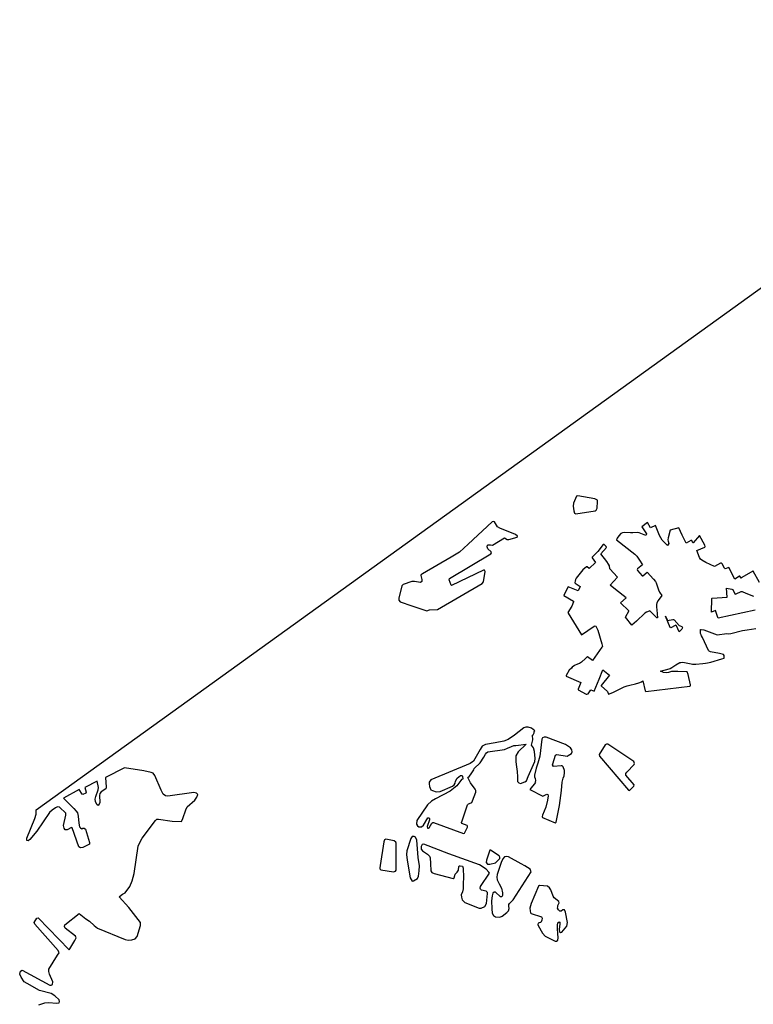
# Model space of a CAD drawing. Extents: x 399195 to 419592, y 4665221 to 4683188.
# Drawn here: x 402551 to 406540, y 4677072 to 4682424 of the extents above; entities that cross this region are included whole.
import ezdxf

# ---------------------------------------------------------------- set-up
doc = ezdxf.new("R2010")
doc.units = 0
doc.layers.add('CROPS', color=254, linetype='CONTINUOUS')

msp = doc.modelspace()

# ---------------------------------------------------------------- linework, layer by layer
at = {"layer": 'CROPS'}
msp.add_lwpolyline([(406154, 4679118.1), (406151, 4679111.4), (406136.9, 4679096.2), (406121.8, 4679128.4), (406117.8, 4679132.3), (406114, 4679131.3), (406091.4, 4679118.9), (406087.7, 4679119.5), (406062.7, 4679182), (406073.5, 4679157.7), (406102.6, 4679163.8), (406106.3, 4679163.8), (406109.6, 4679162.2), (406137, 4679131.5), (406142.2, 4679129.2), (406151.2, 4679125.2), (406153.6, 4679122.4)], close=True, dxfattribs=at)
for points in [[(402655.3, 4677069.7, 0), (402688.2, 4677080.3, 0), (402707.8, 4677081.1, 0), (402752.8, 4677078.4, 0), (402766.7, 4677079.2, 0), (402768.5, 4677086.9, 0), (402765.4, 4677096.9, 0), (402741.9, 4677117.1, 0), (402722.5, 4677130.5, 0), (402658.8, 4677146.9, 0), (402592.2, 4677184.1, 0), (402575.9, 4677193.1, 0), (402560, 4677219.8, 0), (402551.2, 4677236.4, 0), (402556.3, 4677251.8, 0), (402565.4, 4677257.2, 0), (402715.7, 4677175.7, 0), (402723.1, 4677175.6, 0), (402729.7, 4677180, 0), (402731.5, 4677193.2, 0), (402713.3, 4677236.4, 0), (402709.3, 4677249.7, 0), (402710.3, 4677262.9, 0), (402756.4, 4677338.3, 0), (402765.6, 4677352.4, 0), (402760.8, 4677364.7, 0), (402633.5, 4677507.4, 0), (402630.4, 4677516.3, 0), (402643.8, 4677540.3, 0), (402652, 4677542.4, 0), (402819.9, 4677368.2, 0), (402824, 4677372.6, 0), (402850.9, 4677418.5, 0), (402857.6, 4677432.8, 0), (402855.3, 4677442.7, 0), (402798.6, 4677485.3, 0), (402795.4, 4677494.1, 0), (402797.2, 4677502.9, 0), (402874.9, 4677564.7, 0), (402910.6, 4677536.6, 0), (402930.1, 4677524.3, 0), (402956.7, 4677500.7, 0), (402973.8, 4677485.1, 0), (403124.4, 4677423.5, 0), (403141.5, 4677421.1, 0), (403160.3, 4677423, 0), (403178.4, 4677428.3, 0), (403189.2, 4677440.3, 0), (403208.8, 4677500.5, 0), (403208.3, 4677517.1, 0), (403143.9, 4677597.3, 0), (403091.5, 4677656.4, 0), (403094, 4677658.6, 0), (403109.7, 4677670.5, 0), (403125.4, 4677677.9, 0), (403149.6, 4677711.8, 0), (403163.1, 4677742.5, 0), (403174.3, 4677783.1, 0), (403195.1, 4677930.4, 0), (403202, 4677947.9, 0), (403217, 4677974.1, 0), (403289.6, 4678071.2, 0), (403296.3, 4678078.9, 0), (403305.3, 4678078.7, 0), (403380.4, 4678066.7, 0), (403431.1, 4678064.9, 0), (403437.9, 4678082.4, 0), (403454.1, 4678128.4, 0), (403462.5, 4678144.9, 0), (403503.9, 4678181.7, 0), (403514.7, 4678197, 0), (403519.1, 4678211.3, 0), (403512.6, 4678220.2, 0), (403498.8, 4678223.7, 0), (403356.9, 4678202.5, 0), (403344.6, 4678204.8, 0), (403331.6, 4678213.9, 0), (403319.7, 4678234.9, 0), (403286.4, 4678315.8, 0), (403276.8, 4678328, 0), (403265.3, 4678331.5, 0), (403225.4, 4678340.9, 0), (403120.8, 4678356.7, 0), (403018.6, 4678305.1, 0), (403021.2, 4678252.2, 0), (403019.4, 4678243.5, 0), (402993.8, 4678227.3, 0), (402986.3, 4678217.5, 0), (402984.6, 4678207.6, 0), (402987.3, 4678169, 0), (402983.9, 4678159.1, 0), (402978, 4678152.7, 0), (402970.8, 4678157.1, 0), (402962.8, 4678173.7, 0), (402962.2, 4678185.9, 0), (402965.6, 4678201.2, 0), (402978.4, 4678237.4, 0), (402979.4, 4678250.6, 0), (402971.7, 4678283.8, 0), (402904.9, 4678250.6, 0), (402912, 4678225.1, 0), (402910.2, 4678218.6, 0), (402894.5, 4678212.1, 0), (402891.3, 4678213.3, 0), (402875.3, 4678239.9, 0), (402788.7, 4678191.6, 0), (402845.2, 4678136.8, 0), (402858.9, 4678121.2, 0), (402865.3, 4678112.3, 0), (402870, 4678093.5, 0), (402873.6, 4678056, 0), (402875.8, 4678037.2, 0), (402881.4, 4678030.6, 0), (402889.6, 4678026, 0), (402893.7, 4678029.3, 0), (402902.6, 4678029.2, 0), (402908.3, 4678023.6, 0), (402931, 4677950.5, 0), (402930.9, 4677942.8, 0), (402926.8, 4677939.6, 0), (402894.7, 4677924.6, 0), (402882.4, 4677922.6, 0), (402872.6, 4677928.2, 0), (402837.2, 4678030.1, 0), (402832.3, 4678032.4, 0), (402810, 4678019.5, 0), (402798.6, 4678020.6, 0), (402792.2, 4678029.6, 0), (402789.1, 4678044, 0), (402802.1, 4678098.9, 0), (402801.4, 4678109.9, 0), (402768.4, 4678143.4, 0), (402756.9, 4678144.6, 0), (402746.2, 4678139.3, 0), (402727.3, 4678127.5, 0), (402713.1, 4678114.4, 0), (402643.8, 4678012.9, 0), (402606.4, 4677967.2, 0), (402598, 4677960.7, 0), (402589.9, 4677961.9, 0), (402589.2, 4677975.1, 0), (402634.1, 4678082.4, 0), (402640.1, 4678104.5, 0), (402640.5, 4678128.1, 0), (402640.5, 4678128.7, 0), (403473.5, 4678727.9, 0), (408605.6, 4682423.6, 0)], [(406573, 4679364.7, 0), (406539, 4679425.2, 0), (406536.6, 4679425.3, 0), (406478, 4679391.3, 0), (406473.1, 4679388.7, 0), (406466.7, 4679398.1, 0), (406464.2, 4679398.7, 0), (406439, 4679382.5, 0), (406406.3, 4679446.8, 0), (406385.8, 4679438.3, 0), (406383.8, 4679442.7, 0), (406369.7, 4679466, 0), (406366.1, 4679470, 0), (406362, 4679470, 0), (406328.6, 4679451.7, 0), (406281.9, 4679473.3, 0), (406259.1, 4679485.7, 0), (406252.3, 4679491.2, 0), (406246.3, 4679499.7, 0), (406233.2, 4679537.8, 0), (406275.6, 4679556, 0), (406277.7, 4679559.8, 0), (406275.8, 4679567.6, 0), (406247.5, 4679620.2, 0), (406213.3, 4679579.4, 0), (406211.3, 4679580.5, 0), (406204.5, 4679592.2, 0), (406200.8, 4679592.2, 0), (406174.9, 4679578.2, 0), (406153.4, 4679622.1, 0), (406135.1, 4679660.8, 0), (406088.2, 4679649.4, 0), (406077, 4679606.5, 0), (406075.7, 4679595.6, 0), (406076.4, 4679589.4, 0), (406079.5, 4679575.6, 0), (406072.8, 4679564.7, 0), (406045, 4679594.9, 0), (406036.1, 4679606.5, 0), (406029.3, 4679619.3, 0), (406008, 4679674.6, 0), (405981.2, 4679662.3, 0), (405964.8, 4679690.1, 0), (405933, 4679666.3, 0), (405959.5, 4679629.5, 0), (405954.5, 4679619.7, 0), (405919.9, 4679635.1, 0), (405908.5, 4679636.9, 0), (405884.2, 4679633.9, 0), (405872.4, 4679634, 0), (405838.9, 4679636.1, 0), (405827.8, 4679634.6, 0), (405820, 4679630.4, 0), (405808, 4679618.9, 0), (405799.6, 4679605.2, 0), (405795, 4679596, 0), (405895, 4679519.2, 0), (405906.3, 4679508, 0), (405920.4, 4679486.3, 0), (405937.2, 4679460.8, 0), (405910.3, 4679438.6, 0), (405908.2, 4679433.6, 0), (405909.4, 4679430.3, 0), (405935.1, 4679400.2, 0), (405939.3, 4679400.1, 0), (405962.4, 4679421.4, 0), (405997.9, 4679382.8, 0), (406007.2, 4679370.6, 0), (406010.8, 4679362.9, 0), (406024.6, 4679324.7, 0), (406030.2, 4679312, 0), (406041.7, 4679293.6, 0), (406022.1, 4679265.8, 0), (406015.4, 4679253.2, 0), (406013.7, 4679244.4, 0), (406013.5, 4679229.6, 0), (406015.3, 4679215.8, 0), (406019.3, 4679171.6, 0), (406014.8, 4679173.3, 0), (405977.2, 4679209.6, 0), (405973.1, 4679209.1, 0), (405958.7, 4679202.7, 0), (405949.6, 4679197.3, 0), (405905.3, 4679154.4, 0), (405879.2, 4679133.3, 0), (405845.4, 4679176.7, 0), (405846.3, 4679179.5, 0), (405863, 4679207.8, 0), (405862.2, 4679211.1, 0), (405817.9, 4679254.7, 0), (405848.5, 4679281.9, 0), (405790.1, 4679326.2, 0), (405760.6, 4679349.7, 0), (405801.2, 4679393.8, 0), (405760.5, 4679438.4, 0), (405757.1, 4679454.3, 0), (405752.7, 4679464.9, 0), (405743.1, 4679478.3, 0), (405711.3, 4679519.5, 0), (405741.6, 4679555.4, 0), (405740.5, 4679559.8, 0), (405728.4, 4679570.4, 0), (405723, 4679571.1, 0), (405693.5, 4679532.4, 0), (405666.1, 4679504.6, 0), (405664, 4679502.4, 0), (405664.4, 4679498.6, 0), (405681.2, 4679473.6, 0), (405648.1, 4679441, 0), (405636.8, 4679450.5, 0), (405632.2, 4679448.9, 0), (405612, 4679433.7, 0), (405576.9, 4679388.4, 0), (405573.6, 4679381.4, 0), (405571.4, 4679372.6, 0), (405569.7, 4679364.9, 0), (405570.9, 4679361.1, 0), (405575.8, 4679357.1, 0), (405598.8, 4679342.5, 0), (405586.7, 4679319, 0), (405533.8, 4679340.6, 0), (405509, 4679296.3, 0), (405509, 4679293.6, 0), (405561.4, 4679263.7, 0), (405561.4, 4679259.8, 0), (405552.9, 4679236.3, 0), (405531.5, 4679201.3, 0), (405532.3, 4679197.5, 0), (405604.7, 4679080.2, 0), (405606.4, 4679080.8, 0), (405675.3, 4679127.8, 0), (405679.5, 4679128.7, 0), (405684, 4679126.6, 0), (405693.9, 4679104.9, 0), (405715.4, 4679031.4, 0), (405719.7, 4679017, 0), (405715.5, 4679013.8, 0), (405665.5, 4678941.1, 0), (405637.9, 4678960.3, 0), (405634.6, 4678958.7, 0), (405626.8, 4678952.1, 0), (405605.6, 4678932.1, 0), (405594.5, 4678924.4, 0), (405583.8, 4678920.8, 0), (405567.7, 4678912.7, 0), (405555.3, 4678903.5, 0), (405550.3, 4678899.7, 0), (405538.8, 4678887.2, 0), (405522.8, 4678858.2, 0), (405522.8, 4678855.5, 0), (405602.1, 4678820.8, 0), (405586.9, 4678785.3, 0), (405586.8, 4678780.8, 0), (405630.7, 4678756.6, 0), (405634.4, 4678757.1, 0), (405640.9, 4678758.7, 0), (405656.4, 4678781.6, 0), (405675.1, 4678774.1, 0), (405702.1, 4678838.2, 0), (405721.7, 4678889.2, 0), (405757.7, 4678860, 0), (405713.2, 4678805, 0), (405713.1, 4678802.2, 0), (405747.1, 4678771.6, 0), (405752.3, 4678757.7, 0), (405775.7, 4678766.8, 0), (405838.3, 4678797.7, 0), (405853.1, 4678803.2, 0), (405869, 4678806.9, 0), (405899.7, 4678813.6, 0), (405918, 4678819.1, 0), (405931.4, 4678824.7, 0), (405938.6, 4678829.3, 0), (405952.6, 4678774.8, 0), (405955.8, 4678771.4, 0), (406194.4, 4678800.8, 0), (406198.4, 4678803.5, 0), (406198.9, 4678808.4, 0), (406185.4, 4678865.3, 0), (406180.6, 4678878, 0), (406177.8, 4678878.1, 0), (406129.5, 4678880.4, 0), (406095.2, 4678880.8, 0), (406079.1, 4678875.1, 0), (406069.7, 4678874.1, 0), (406051.7, 4678875.4, 0), (406035.5, 4678882.5, 0), (406081.4, 4678895.7, 0), (406087.7, 4678897.6, 0), (406095.9, 4678901.6, 0), (406118.6, 4678916.4, 0), (406139.4, 4678929.1, 0), (406145.2, 4678930.4, 0), (406153.5, 4678931.2, 0), (406165, 4678929.6, 0), (406201.3, 4678922.2, 0), (406209.7, 4678921, 0), (406227.5, 4678921.1, 0), (406265.4, 4678923.9, 0), (406279.3, 4678925.6, 0), (406290.4, 4678927.7, 0), (406309.1, 4678931.3, 0), (406369.3, 4678950.3, 0), (406380.5, 4678952.9, 0), (406380.7, 4678968.4, 0), (406377.9, 4678972.4, 0), (406355.5, 4678978.2, 0), (406307.3, 4678987.6, 0), (406300.4, 4678991.6, 0), (406296.8, 4678995.5, 0), (406264.1, 4679065.8, 0), (406258.6, 4679073.7, 0), (406255.7, 4679079.2, 0), (406253.4, 4679087, 0), (406251.7, 4679108.4, 0), (406255.3, 4679108.9, 0), (406270.9, 4679107.6, 0), (406329.5, 4679086, 0), (406343.3, 4679080.2, 0), (406396.2, 4679087.3, 0), (406404.8, 4679086.1, 0), (406417.9, 4679087, 0), (406480.7, 4679103.3, 0), (406505.4, 4679107.8, 0), (406552.5, 4679113.9, 0)], [(406550.5, 4679213.5, 0), (406349.4, 4679170.5, 0), (406346.6, 4679174.9, 0), (406334.8, 4679212.6, 0), (406313.1, 4679204, 0), (406314.5, 4679277.3, 0), (406315.7, 4679280.1, 0), (406397.2, 4679285, 0), (406393.4, 4679333, 0), (406423.6, 4679328.1, 0), (406427.6, 4679325.9, 0), (406439.1, 4679302.1, 0), (406443.7, 4679301.4, 0), (406446.6, 4679303.1, 0), (406473.7, 4679314.8, 0), (406478.2, 4679314.8, 0), (406499.4, 4679306.8, 0), (406540.9, 4679289.7, 0)]]:
    msp.add_polyline3d(points, dxfattribs=at)
for points in [[(405678.5, 4679818.4, 0), (405586.2, 4679835.1, 0), (405578.9, 4679833, 0), (405562, 4679795.8, 0), (405560.2, 4679779.3, 0), (405563, 4679753.9, 0), (405567.8, 4679740.6, 0), (405575.1, 4679737.2, 0), (405680.1, 4679753.4, 0), (405685, 4679757.7, 0), (405690.1, 4679767.6, 0), (405693.1, 4679805, 0), (405693.2, 4679812.7, 0)], [(404822.8, 4679218, 0), (405065.9, 4679358.5, 0), (405072.6, 4679367.3, 0), (405081.5, 4679424.3, 0), (405077.6, 4679432.2, 0), (405073.5, 4679432.2, 0), (404899.6, 4679347.5, 0), (404896.5, 4679349.8, 0), (404886.2, 4679378.6, 0), (404887.9, 4679386.2, 0), (405113.1, 4679520.9, 0), (405116.5, 4679526.4, 0), (405114.1, 4679531.8, 0), (405096.3, 4679547.5, 0), (405093.1, 4679557.6, 0), (405094.9, 4679567.4, 0), (405098.2, 4679568.5, 0), (405111.3, 4679568.3, 0), (405121.2, 4679568.2, 0), (405187.1, 4679606.9, 0), (405201.8, 4679599, 0), (405210.8, 4679598.8, 0), (405255.9, 4679610.4, 0), (405256.8, 4679617, 0), (405247.1, 4679624.9, 0), (405160.9, 4679660.2, 0), (405148.7, 4679667, 0), (405132.7, 4679693.6, 0), (405127.8, 4679695.8, 0), (405119.6, 4679693.8, 0), (404990.3, 4679573.3, 0), (404942.2, 4679529.8, 0), (404897.7, 4679501.8, 0), (404741, 4679411.4, 0), (404733.6, 4679408.2, 0), (404731.8, 4679402.6, 0), (404738.1, 4679380.6, 0), (404737.9, 4679370.7, 0), (404730.5, 4679365.2, 0), (404719.9, 4679365.4, 0), (404697, 4679370.1, 0), (404684, 4679370.3, 0), (404635.4, 4679354.4, 0), (404627.9, 4679345.7, 0), (404612.3, 4679278.6, 0), (404612.9, 4679267.6, 0), (404619.4, 4679259.9, 0), (404682.9, 4679236.9, 0), (404763.8, 4679211.2, 0), (404778.6, 4679215.4, 0)], [(405013.1, 4678177.2, 0), (405031, 4678224.2, 0), (405031.1, 4678233.1, 0), (405027.1, 4678241.9, 0), (405003, 4678275.4, 0), (404987.8, 4678304.8, 0), (404994.5, 4678310.2, 0), (405002.4, 4678319.5, 0), (405019.9, 4678345.4, 0), (405022.9, 4678352.8, 0), (405055.3, 4678383.7, 0), (405074.5, 4678414.2, 0), (405083.7, 4678431.8, 0), (405088.7, 4678439.5, 0), (405097, 4678443.7, 0), (405187.2, 4678456.8, 0), (405202.8, 4678464.4, 0), (405225, 4678473.9, 0), (405238.2, 4678478.2, 0), (405248, 4678479.1, 0), (405304.6, 4678485, 0), (405260.6, 4678443.7, 0), (405248.1, 4678421.9, 0), (405247.9, 4678406.4, 0), (405247.7, 4678392.1, 0), (405250.7, 4678375.5, 0), (405255.1, 4678338, 0), (405257.2, 4678308.3, 0), (405258.4, 4678282.9, 0), (405264.1, 4678275.1, 0), (405274.7, 4678271.7, 0), (405296.9, 4678280.2, 0), (405306.8, 4678286.6, 0), (405316.1, 4678309.7, 0), (405352.4, 4678390.7, 0), (405353.4, 4678407.2, 0), (405350.7, 4678445.8, 0), (405345.2, 4678465.7, 0), (405333.1, 4678480.2, 0), (405341.7, 4678509.8, 0), (405338.8, 4678534.7, 0), (405342.7, 4678536.9, 0), (405345.2, 4678540.7, 0), (405347.6, 4678547.8, 0), (405348.9, 4678554.1, 0), (405351.4, 4678559.1, 0), (405333.6, 4678572.8, 0), (405314.8, 4678578.5, 0), (405303.4, 4678578.6, 0), (405292.7, 4678575.4, 0), (405241.4, 4678534.3, 0), (405206.7, 4678511.6, 0), (405182.8, 4678502.1, 0), (405136.9, 4678492.8, 0), (405082.8, 4678483.5, 0), (405066.3, 4678475, 0), (405055.4, 4678456.4, 0), (405017.7, 4678394.1, 0), (404999.5, 4678380, 0), (404786.3, 4678291.5, 0), (404778, 4678279.5, 0), (404777.9, 4678269.5, 0), (404779.3, 4678255.2, 0), (404787.3, 4678237.5, 0), (404796.2, 4678233, 0), (404815.7, 4678226, 0), (404837, 4678228, 0), (404903.7, 4678256.8, 0), (404913.6, 4678265.5, 0), (404917.9, 4678274.3, 0), (404919.7, 4678284.2, 0), (404929.7, 4678300.6, 0), (404947.1, 4678314.7, 0), (404954.4, 4678314.6, 0), (404957.7, 4678311.2, 0), (404959.8, 4678295.8, 0), (404953.8, 4678292.9, 0), (404949.6, 4678287.8, 0), (404927.3, 4678258.8, 0), (404891.1, 4678229.5, 0), (404812.7, 4678188.7, 0), (404789.6, 4678175.7, 0), (404769, 4678155.1, 0), (404710.5, 4678070, 0), (404707.7, 4678051.3, 0), (404713.4, 4678041.3, 0), (404720.7, 4678035.6, 0), (404728.8, 4678035.5, 0), (404736.3, 4678036.5, 0), (404746.2, 4678045.3, 0), (404769.6, 4678085.7, 0), (404776.2, 4678085.6, 0), (404778.5, 4678081.2, 0), (404778.4, 4678074.6, 0), (404766.6, 4678038.3, 0), (404768, 4678029.6, 0), (404773.8, 4678028.4, 0), (404777.9, 4678031.6, 0), (404792.1, 4678056.8, 0), (404797.1, 4678060, 0), (404801.2, 4678060, 0), (404964.9, 4677999.3, 0), (404969.1, 4678002.6, 0), (404985.8, 4678034.3, 0), (404985.9, 4678040.9, 0), (404983.5, 4678044.3, 0), (404955, 4678054.6, 0), (404953.4, 4678060, 0), (404956, 4678068.9, 0), (404985.8, 4678156.5, 0), (404990.9, 4678162, 0), (404997.4, 4678163.1, 0), (405009.8, 4678168.3, 0)], [(405496.8, 4678234.5, 0), (405500.7, 4678278.5, 0), (405506.7, 4678301.6, 0), (405511.8, 4678313.6, 0), (405513.6, 4678330.1, 0), (405513.8, 4678342.2, 0), (405506.7, 4678362.2, 0), (405501.1, 4678367.7, 0), (405494.5, 4678367.8, 0), (405453.5, 4678365.1, 0), (405447.1, 4678372.9, 0), (405448.9, 4678379.5, 0), (405464.2, 4678426.6, 0), (405470.8, 4678429.9, 0), (405528, 4678421.3, 0), (405533.7, 4678424.6, 0), (405551.1, 4678435.4, 0), (405555.3, 4678444.2, 0), (405553.8, 4678455.2, 0), (405545.7, 4678465.2, 0), (405519, 4678483.2, 0), (405413.9, 4678524.3, 0), (405402.5, 4678524.4, 0), (405393.4, 4678520.1, 0), (405389.3, 4678512.5, 0), (405378.2, 4678421.2, 0), (405368.7, 4678381.6, 0), (405359.3, 4678355.3, 0), (405350.6, 4678318, 0), (405350.5, 4678308.1, 0), (405352.8, 4678298.2, 0), (405355.1, 4678288.2, 0), (405354.2, 4678279.4, 0), (405355.8, 4678277.2, 0), (405325, 4678239, 0), (405394.9, 4678202.9, 0), (405416.3, 4678213.6, 0), (405422, 4678212.4, 0), (405424.4, 4678204.6, 0), (405421.6, 4678181.5, 0), (405411.3, 4678143.1, 0), (405392.7, 4678100.4, 0), (405391.8, 4678092.8, 0), (405393.4, 4678087.2, 0), (405462.5, 4678057.6, 0), (405467.4, 4678060.9, 0), (405485.1, 4678152, 0)], [(405703.1, 4678421.2, 0), (405861.1, 4678236.3, 0), (405865.9, 4678234, 0), (405890.8, 4678257.9, 0), (405891.7, 4678265.5, 0), (405845.8, 4678318, 0), (405845.9, 4678326.8, 0), (405851.7, 4678333.4, 0), (405892.4, 4678374.6, 0), (405893.3, 4678380.1, 0), (405890.9, 4678391.1, 0), (405748.1, 4678485.6, 0), (405740.8, 4678485.7, 0), (405733.4, 4678482.5, 0), (405702.4, 4678430.1, 0)], [(404714.4, 4677754.9, 0), (404718.7, 4677769.1, 0), (404723.9, 4677796.6, 0), (404724.3, 4677825.2, 0), (404716.8, 4677870.5, 0), (404710.7, 4677964.3, 0), (404703.6, 4677979.8, 0), (404695.4, 4677984.2, 0), (404684.8, 4677983.3, 0), (404678, 4677972.4, 0), (404656.7, 4677906.6, 0), (404653.9, 4677886.7, 0), (404657.6, 4677854.8, 0), (404674.3, 4677758.7, 0), (404684.7, 4677740.9, 0), (404691.4, 4677743.1, 0)], [(404586.2, 4677960.4, 0), (404541.4, 4677969.8, 0), (404533.9, 4677965.5, 0), (404530.5, 4677955.7, 0), (404511.5, 4677827, 0), (404509, 4677813.8, 0), (404509.7, 4677807.2, 0), (404515.3, 4677802.8, 0), (404583.9, 4677791.8, 0), (404593.8, 4677795, 0), (404598.8, 4677800.5, 0), (404597.5, 4677948.1, 0), (404595.9, 4677953.7, 0)], [(405094, 4677680.3, 0), (405087.5, 4677687.1, 0), (405061.4, 4677691.7, 0), (405056.6, 4677697.4, 0), (405055.1, 4677703.9, 0), (405056, 4677712.8, 0), (405105.3, 4677784.8, 0), (405101.2, 4677790.4, 0), (405087.6, 4677806, 0), (405050.2, 4677830.7, 0), (404884.9, 4677890.3, 0), (404748.8, 4677941.6, 0), (404739.8, 4677940.6, 0), (404734, 4677928.6, 0), (404733.8, 4677914.3, 0), (404741.8, 4677905.4, 0), (404768.6, 4677887.4, 0), (404779.1, 4677877.4, 0), (404782.2, 4677867.4, 0), (404784.3, 4677837.6, 0), (404787, 4677798, 0), (404792.6, 4677789, 0), (404804, 4677783.4, 0), (404907.6, 4677755.6, 0), (404912.6, 4677759.8, 0), (404918.5, 4677778.5, 0), (404929.3, 4677789.4, 0), (404936.8, 4677800.3, 0), (404938.7, 4677821.2, 0), (404940.4, 4677824.5, 0), (404946.2, 4677824.5, 0), (404958.4, 4677822.1, 0), (404961.5, 4677812.1, 0), (404963.3, 4677761.4, 0), (404962.9, 4677728.4, 0), (404962.5, 4677699.7, 0), (404958.2, 4677683.3, 0), (404951.4, 4677666.8, 0), (404952.9, 4677653.6, 0), (404957.6, 4677639.2, 0), (404970.5, 4677625.8, 0), (405049.5, 4677594.9, 0), (405060.1, 4677594.8, 0), (405079.9, 4677603.4, 0), (405089.9, 4677619.8, 0), (405094.8, 4677673.7, 0)], [(405157.3, 4677878.9, 0), (405111, 4677909.2, 0), (405106.9, 4677909.2, 0), (405088.2, 4677855.5, 0), (405086.4, 4677843.4, 0), (405095.3, 4677833.4, 0), (405106.7, 4677833.3, 0), (405138.8, 4677840.5, 0), (405151.1, 4677852.5, 0), (405161.1, 4677864.5, 0), (405161.2, 4677872.2, 0)], [(405233.4, 4677638.8, 0), (405332, 4677791.7, 0), (405326.5, 4677806.1, 0), (405312.7, 4677815.1, 0), (405298.1, 4677824, 0), (405277.8, 4677835.4, 0), (405207.9, 4677872.7, 0), (405195.7, 4677875.1, 0), (405187.5, 4677873, 0), (405177.5, 4677863.2, 0), (405169.1, 4677843.4, 0), (405146.9, 4677777.7, 0), (405145.1, 4677762.2, 0), (405147.3, 4677747.9, 0), (405157.7, 4677726.9, 0), (405171.2, 4677703.5, 0), (405175.9, 4677678.1, 0), (405176.5, 4677662.6, 0), (405172.3, 4677656.2, 0), (405164.9, 4677655.1, 0), (405138.2, 4677680.8, 0), (405130.9, 4677682, 0), (405124.3, 4677676.6, 0), (405119.9, 4677661.2, 0), (405116.3, 4677633.8, 0), (405118.2, 4677590.8, 0), (405119.5, 4677567.6, 0), (405126.7, 4677554.3, 0), (405138.9, 4677547.5, 0), (405161, 4677546.1, 0), (405174.1, 4677550.4, 0), (405199.7, 4677570.9, 0), (405208.9, 4677580.7, 0), (405211.5, 4677592.8, 0), (405210.8, 4677605, 0), (405211, 4677613.8, 0), (405213.5, 4677620.3, 0), (405219.3, 4677625.8, 0)], [(405477.4, 4677455.9, 0), (405475.2, 4677482.4, 0), (405475.5, 4677501.1, 0), (405477.3, 4677515.4, 0), (405484.7, 4677519.8, 0), (405488, 4677518.6, 0), (405487.9, 4677508.6, 0), (405484.2, 4677477.9, 0), (405486.5, 4677465.7, 0), (405492.1, 4677462.4, 0), (405497.9, 4677464.5, 0), (405525.4, 4677496, 0), (405529.7, 4677515.8, 0), (405518.2, 4677572.2, 0), (405512.6, 4677584.4, 0), (405504.4, 4677585.6, 0), (405495.3, 4677577.9, 0), (405488, 4677578, 0), (405480.7, 4677584.8, 0), (405475.9, 4677593.6, 0), (405476, 4677602.4, 0), (405477.8, 4677607.9, 0), (405484.5, 4677623.3, 0), (405482.9, 4677631, 0), (405456.2, 4677650.1, 0), (405450.7, 4677660.1, 0), (405438, 4677694.4, 0), (405430.8, 4677705.5, 0), (405420.3, 4677713.3, 0), (405377.7, 4677718.4, 0), (405371.9, 4677714, 0), (405332.2, 4677619.8, 0), (405325.3, 4677594.6, 0), (405325.9, 4677579.1, 0), (405329, 4677569.2, 0), (405332.3, 4677564.7, 0), (405388.6, 4677546.4, 0), (405390.9, 4677540.8, 0), (405389.9, 4677529.8, 0), (405384.9, 4677516.7, 0), (405375, 4677514.6, 0), (405369.2, 4677512.5, 0), (405368.4, 4677505.9, 0), (405370.7, 4677500.3, 0), (405393.9, 4677458.1, 0), (405408.4, 4677442.5, 0), (405462, 4677414.2, 0), (405469.4, 4677414.1, 0), (405476.9, 4677420.7, 0), (405479.5, 4677433.9, 0)]]:
    msp.add_polyline3d(points, close=True, dxfattribs=at)

doc.saveas('drawing.dxf')
